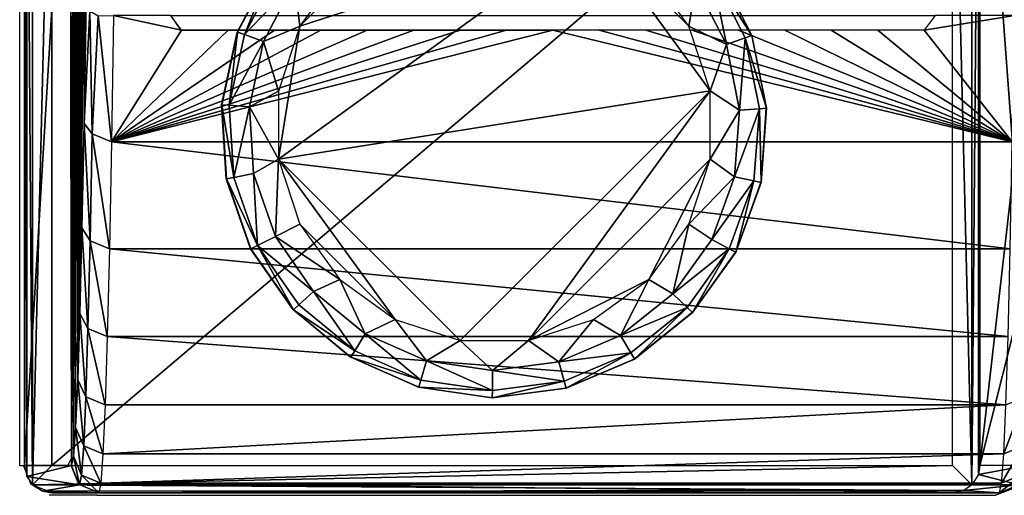
# Model space of a CAD drawing. Units: metres. Extents: x 141.047 to 141.61, y 13.275 to 13.924.
# Drawn here: x 141.047 to 141.083, y 13.334 to 13.352 of the extents above; entities that cross this region are included whole.
import ezdxf

# ---------------------------------------------------------------- set-up
doc = ezdxf.new("R2010")
doc.units = ezdxf.units.M
doc.header["$LTSCALE"] = 0.0125
for name, color, linetype in [('72_KUX_INSERT', 7, 'Continuous'), ('72_KUX_S3700_D2_ANY', 2, 'Continuous'), ('72_KUX_STUHL_D3_CH_FRAME', 7, 'Continuous'), ('72_KUX_STUHL_D3_CH_SLIDER', 7, 'Continuous')]:
    doc.layers.add(name, color=color, linetype=linetype)

# ---------------------------------------------------------------- blocks, each defined once
blk = doc.blocks.new('72_KUX_S3700_D2_37154')
at = {"layer": '72_KUX_S3700_D2_ANY'}
for p, q in [((-0.282076, -0.230716), (-0.282076, -0.20275)), ((-0.27979, -0.213641), (-0.27979, -0.218212)), ((-0.27979, -0.218212), (-0.279925, -0.221977)), ((-0.279925, -0.221977), (-0.279925, -0.225203)), ((-0.279925, -0.225203), (-0.280059, -0.227624)), ((-0.280059, -0.227624), (-0.280193, -0.229371)), ((-0.280193, -0.229371), (-0.280193, -0.230447)), ((-0.280193, -0.230447), (-0.280328, -0.230716)), ((-0.280328, -0.230716), (-0.282076, -0.230716)), ((-0.281941, -0.230716), (-0.281672, -0.231388)), ((-0.280193, -0.230716), (-0.279925, -0.231388)), ((-0.281672, -0.231388), (-0.281, -0.231657)), ((-0.279925, -0.231388), (-0.279252, -0.231657)), ((-0.24564, -0.231523), (-0.246312, -0.231791)), ((-0.279252, -0.231791), (-0.281, -0.231791)), ((-0.279252, -0.231791), (-0.246312, -0.231791))]:
    blk.add_line(p, q, dxfattribs=at)
blk = doc.blocks.new('72kux_stuhl23F018F32CDFC4089B3A504697A11C82A')
blk.add_blockref('72_KUX_S3700_D2_37154', (0, 0))
blk = doc.blocks.new('72KUX_S3700_D3_GLEITER')
for points in [[(0.009214, -0.008663, -0.004968), (0.004943, -0.002787, -0.004983), (-0.006589, -0.011168, -0.005023)], [(-0.006589, -0.011168, -0.005023), (0.004943, -0.002787, -0.004983), (-0.005816, -0.006284, -0.00502)], [(-0.005816, -0.006284, -0.00502), (0.004943, -0.002787, -0.004983), (-0.00232, -0.002788, -0.005008)], [(-0.005816, -0.006284, -0.00502), (-0.00232, -0.002788, -0.005008), (-0.004345, -0.004259, -0.005015)], [(0.004943, -0.002787, -0.004983), (0.009214, -0.008663, -0.004968), (0.00844, -0.006283, -0.004971)], [(0.004943, -0.002787, -0.004983), (0.00844, -0.006283, -0.004971), (0.006969, -0.004258, -0.004976)], [(-0.008095, -0.006503, -0.003028), (-0.008105, -0.006503, -0.000028), (-0.006825, -0.004094, -0.003024)], [(-0.008105, -0.006503, -0.000028), (-0.006836, -0.004094, -0.000024), (-0.006825, -0.004094, -0.003024)], [(-0.007839, -0.006595, -0.004027), (-0.008095, -0.006503, -0.003028), (-0.006825, -0.004094, -0.003024)], [(-0.006825, -0.004094, -0.003024), (-0.006604, -0.00425, -0.004023), (-0.007839, -0.006595, -0.004027)], [(-0.006604, -0.00425, -0.004023), (-0.006006, -0.004676, -0.004753), (-0.007839, -0.006595, -0.004027)], [(-0.004345, -0.004259, -0.005015), (-0.005816, -0.006284, -0.00502), (-0.006006, -0.004676, -0.004753)], [(0.00844, -0.006283, -0.004971), (0.006969, -0.004258, -0.004976), (0.008699, -0.004775, -0.004702)], [(0.009297, -0.004357, -0.003968), (0.009514, -0.004204, -0.002967), (0.01075, -0.00663, -0.002962)], [(0.009514, -0.004204, -0.002967), (0.009503, -0.004204, 0.000033), (0.01075, -0.00663, -0.002962)], [(0.009503, -0.004204, 0.000033), (0.01074, -0.00663, 0.000037), (0.01075, -0.00663, -0.002962)], [(-0.007839, -0.006595, -0.004027), (-0.006006, -0.004676, -0.004753), (-0.007149, -0.006844, -0.004757)], [(-0.005816, -0.006284, -0.00502), (-0.007149, -0.006844, -0.004757), (-0.006006, -0.004676, -0.004753)], [(0.009297, -0.004357, -0.003968), (0.009812, -0.006959, -0.004698), (0.008699, -0.004775, -0.004702)], [(0.010501, -0.006718, -0.003963), (0.009812, -0.006959, -0.004698), (0.009297, -0.004357, -0.003968)], [(0.01075, -0.00663, -0.002962), (0.010501, -0.006718, -0.003963), (0.009297, -0.004357, -0.003968)], [(0.00844, -0.006283, -0.004971), (0.008699, -0.004775, -0.004702), (0.009812, -0.006959, -0.004698)], [(-0.005816, -0.006284, -0.00502), (-0.006589, -0.008665, -0.005023), (-0.007149, -0.006844, -0.004757)], [(-0.006589, -0.011168, -0.005023), (-0.005816, -0.006284, -0.00502), (-0.006589, -0.008665, -0.005023)], [(0.009214, -0.008663, -0.004968), (0.00844, -0.006283, -0.004971), (0.009812, -0.006959, -0.004698)], [(-0.008667, -0.009166, -0.00303), (-0.008677, -0.009166, -0.00003), (-0.008095, -0.006503, -0.003028)], [(-0.008677, -0.009166, -0.00003), (-0.008105, -0.006503, -0.000028), (-0.008095, -0.006503, -0.003028)], [(-0.008396, -0.009186, -0.004029), (-0.008667, -0.009166, -0.00303), (-0.008095, -0.006503, -0.003028)], [(-0.008095, -0.006503, -0.003028), (-0.007839, -0.006595, -0.004027), (-0.008396, -0.009186, -0.004029)], [(-0.007839, -0.006595, -0.004027), (-0.007149, -0.006844, -0.004757), (-0.008396, -0.009186, -0.004029)], [(-0.008396, -0.009186, -0.004029), (-0.007149, -0.006844, -0.004757), (-0.007663, -0.009241, -0.004759)], [(-0.006589, -0.008665, -0.005023), (-0.007663, -0.009241, -0.004759), (-0.007149, -0.006844, -0.004757)], [(0.010501, -0.006718, -0.003963), (0.010294, -0.009362, -0.004696), (0.009812, -0.006959, -0.004698)], [(0.011022, -0.009317, -0.003962), (0.010294, -0.009362, -0.004696), (0.010501, -0.006718, -0.003963)], [(0.010501, -0.006718, -0.003963), (0.01075, -0.00663, -0.002962), (0.011286, -0.0093, -0.002961)], [(0.011286, -0.0093, -0.002961), (0.011022, -0.009317, -0.003962), (0.010501, -0.006718, -0.003963)], [(0.01075, -0.00663, -0.002962), (0.01074, -0.00663, 0.000037), (0.011286, -0.0093, -0.002961)], [(0.01074, -0.00663, 0.000037), (0.011276, -0.0093, 0.000039), (0.011286, -0.0093, -0.002961)], [(0.009214, -0.008663, -0.004968), (0.009812, -0.006959, -0.004698), (0.010294, -0.009362, -0.004696)], [(-0.006589, -0.008665, -0.005023), (-0.006589, -0.011168, -0.005023), (-0.007663, -0.009241, -0.004759)], [(0.000062, -0.017817, -0.005), (0.009214, -0.008663, -0.004968), (-0.006589, -0.011168, -0.005023)], [(0.009214, -0.008663, -0.004968), (0.000062, -0.017817, -0.005), (0.002564, -0.017817, -0.004991)], [(0.009214, -0.008663, -0.004968), (0.002564, -0.017817, -0.004991), (0.009214, -0.011166, -0.004968)], [(0.009214, -0.011166, -0.004968), (0.009214, -0.008663, -0.004968), (0.010294, -0.009362, -0.004696)], [(-0.008509, -0.011884, -0.00003), (-0.008677, -0.009166, -0.00003), (-0.008667, -0.009166, -0.00303)], [(-0.008499, -0.011884, -0.00303), (-0.008509, -0.011884, -0.00003), (-0.008667, -0.009166, -0.00303)], [(-0.008233, -0.011831, -0.004029), (-0.008499, -0.011884, -0.00303), (-0.008667, -0.009166, -0.00303)], [(-0.008667, -0.009166, -0.00303), (-0.008396, -0.009186, -0.004029), (-0.008233, -0.011831, -0.004029)], [(-0.008396, -0.009186, -0.004029), (-0.007663, -0.009241, -0.004759), (-0.008233, -0.011831, -0.004029)], [(-0.008233, -0.011831, -0.004029), (-0.007663, -0.009241, -0.004759), (-0.007513, -0.011687, -0.004758)], [(-0.006589, -0.011168, -0.005023), (-0.007513, -0.011687, -0.004758), (-0.007663, -0.009241, -0.004759)], [(0.009214, -0.011166, -0.004968), (0.010294, -0.009362, -0.004696), (0.01011, -0.011806, -0.004697)], [(0.010824, -0.01196, -0.003962), (0.01011, -0.011806, -0.004697), (0.011022, -0.009317, -0.003962)], [(0.011022, -0.009317, -0.003962), (0.01011, -0.011806, -0.004697), (0.010294, -0.009362, -0.004696)], [(0.011082, -0.012016, -0.002961), (0.010824, -0.01196, -0.003962), (0.011022, -0.009317, -0.003962)], [(0.011022, -0.009317, -0.003962), (0.011286, -0.0093, -0.002961), (0.011082, -0.012016, -0.002961)], [(0.011276, -0.0093, 0.000039), (0.011072, -0.012016, 0.000039), (0.011082, -0.012016, -0.002961)], [(0.011286, -0.0093, -0.002961), (0.011276, -0.0093, 0.000039), (0.011082, -0.012016, -0.002961)], [(-0.006707, -0.014002, -0.004755), (-0.007513, -0.011687, -0.004758), (-0.006589, -0.011168, -0.005023)], [(-0.005815, -0.013548, -0.00502), (-0.006707, -0.014002, -0.004755), (-0.006589, -0.011168, -0.005023)], [(0.000062, -0.017817, -0.005), (-0.006589, -0.011168, -0.005023), (-0.002319, -0.017044, -0.005008)], [(-0.002319, -0.017044, -0.005008), (-0.006589, -0.011168, -0.005023), (-0.005815, -0.013548, -0.00502)], [(0.009214, -0.011166, -0.004968), (0.002564, -0.017817, -0.004991), (0.00697, -0.015572, -0.004976)], [(0.009214, -0.011166, -0.004968), (0.00697, -0.015572, -0.004976), (0.008441, -0.013547, -0.004971)], [(0.008441, -0.013547, -0.004971), (0.009214, -0.011166, -0.004968), (0.01011, -0.011806, -0.004697)], [(-0.007615, -0.014456, -0.000027), (-0.008509, -0.011884, -0.00003), (-0.008499, -0.011884, -0.00303)], [(-0.008499, -0.011884, -0.00303), (-0.008233, -0.011831, -0.004029), (-0.007362, -0.014335, -0.004026)], [(-0.007604, -0.014456, -0.003027), (-0.007615, -0.014456, -0.000027), (-0.008499, -0.011884, -0.00303)], [(-0.007604, -0.014456, -0.003027), (-0.008499, -0.011884, -0.00303), (-0.007362, -0.014335, -0.004026)], [(-0.007362, -0.014335, -0.004026), (-0.008233, -0.011831, -0.004029), (-0.007513, -0.011687, -0.004758)], [(-0.007513, -0.011687, -0.004758), (-0.006707, -0.014002, -0.004755), (-0.007362, -0.014335, -0.004026)], [(0.008441, -0.013547, -0.004971), (0.01011, -0.011806, -0.004697), (0.009274, -0.01411, -0.0047)], [(0.010824, -0.01196, -0.003962), (0.009274, -0.01411, -0.0047), (0.01011, -0.011806, -0.004697)], [(0.009919, -0.014451, -0.003965), (0.009274, -0.01411, -0.0047), (0.010824, -0.01196, -0.003962)], [(0.010153, -0.014576, -0.002965), (0.009919, -0.014451, -0.003965), (0.010824, -0.01196, -0.003962)], [(0.011072, -0.012016, 0.000039), (0.010142, -0.014576, 0.000035), (0.010153, -0.014576, -0.002965)], [(0.010824, -0.01196, -0.003962), (0.011082, -0.012016, -0.002961), (0.010153, -0.014576, -0.002965)], [(0.011082, -0.012016, -0.002961), (0.011072, -0.012016, 0.000039), (0.010153, -0.014576, -0.002965)], [(-0.005815, -0.013548, -0.00502), (-0.004344, -0.015573, -0.005015), (-0.006707, -0.014002, -0.004755)], [(-0.002319, -0.017044, -0.005008), (-0.005815, -0.013548, -0.00502), (-0.004344, -0.015573, -0.005015)], [(0.00697, -0.015572, -0.004976), (0.008441, -0.013547, -0.004971), (0.007847, -0.016103, -0.004705)], [(0.008441, -0.013547, -0.004971), (0.009274, -0.01411, -0.0047), (0.007847, -0.016103, -0.004705)], [(-0.007362, -0.014335, -0.004026), (-0.006707, -0.014002, -0.004755), (-0.005307, -0.016014, -0.004751)], [(-0.004344, -0.015573, -0.005015), (-0.005307, -0.016014, -0.004751), (-0.006707, -0.014002, -0.004755)], [(-0.007604, -0.014456, -0.003027), (-0.007362, -0.014335, -0.004026), (-0.006049, -0.016692, -0.003021)], [(-0.007362, -0.014335, -0.004026), (-0.005848, -0.01651, -0.00402), (-0.006049, -0.016692, -0.003021)], [(-0.007362, -0.014335, -0.004026), (-0.005307, -0.016014, -0.004751), (-0.005848, -0.01651, -0.00402)], [(0.009919, -0.014451, -0.003965), (0.007847, -0.016103, -0.004705), (0.009274, -0.01411, -0.0047)], [(-0.006059, -0.016692, -0.000021), (-0.007615, -0.014456, -0.000027), (-0.007604, -0.014456, -0.003027)], [(-0.006049, -0.016692, -0.003021), (-0.006059, -0.016692, -0.000021), (-0.007604, -0.014456, -0.003027)], [(0.008376, -0.016606, -0.003971), (0.007847, -0.016103, -0.004705), (0.009919, -0.014451, -0.003965)], [(0.008567, -0.01679, -0.00297), (0.008376, -0.016606, -0.003971), (0.009919, -0.014451, -0.003965)], [(0.010142, -0.014576, 0.000035), (0.008557, -0.01679, 0.00003), (0.008567, -0.01679, -0.00297)], [(0.009919, -0.014451, -0.003965), (0.010153, -0.014576, -0.002965), (0.008567, -0.01679, -0.00297)], [(0.010153, -0.014576, -0.002965), (0.010142, -0.014576, 0.000035), (0.008567, -0.01679, -0.00297)], [(-0.004344, -0.015573, -0.005015), (-0.003417, -0.017574, -0.004744), (-0.005307, -0.016014, -0.004751)], [(-0.004344, -0.015573, -0.005015), (-0.002319, -0.017044, -0.005008), (-0.003417, -0.017574, -0.004744)], [(0.00697, -0.015572, -0.004976), (0.002564, -0.017817, -0.004991), (0.004945, -0.017043, -0.004983)], [(0.004945, -0.017043, -0.004983), (0.00697, -0.015572, -0.004976), (0.005936, -0.017636, -0.004711)], [(0.00697, -0.015572, -0.004976), (0.007847, -0.016103, -0.004705), (0.005936, -0.017636, -0.004711)], [(-0.005848, -0.01651, -0.00402), (-0.005307, -0.016014, -0.004751), (-0.003804, -0.018196, -0.004013)], [(-0.003804, -0.018196, -0.004013), (-0.005307, -0.016014, -0.004751), (-0.003417, -0.017574, -0.004744)], [(0.008376, -0.016606, -0.003971), (0.005936, -0.017636, -0.004711), (0.007847, -0.016103, -0.004705)], [(-0.006049, -0.016692, -0.003021), (-0.005848, -0.01651, -0.00402), (-0.003804, -0.018196, -0.004013)], [(-0.003958, -0.018424, -0.000014), (-0.006059, -0.016692, -0.000021), (-0.006049, -0.016692, -0.003021)], [(-0.003948, -0.018424, -0.003014), (-0.003958, -0.018424, -0.000014), (-0.006049, -0.016692, -0.003021)], [(-0.003804, -0.018196, -0.004013), (-0.003948, -0.018424, -0.003014), (-0.006049, -0.016692, -0.003021)], [(0.006309, -0.018264, -0.003978), (0.005936, -0.017636, -0.004711), (0.008376, -0.016606, -0.003971)], [(0.006443, -0.018494, -0.002978), (0.006309, -0.018264, -0.003978), (0.008376, -0.016606, -0.003971)], [(0.008557, -0.01679, 0.00003), (0.006433, -0.018494, 0.000022), (0.006443, -0.018494, -0.002978)], [(0.008376, -0.016606, -0.003971), (0.008567, -0.01679, -0.00297), (0.006443, -0.018494, -0.002978)], [(0.008567, -0.01679, -0.00297), (0.008557, -0.01679, 0.00003), (0.006443, -0.018494, -0.002978)], [(-0.002319, -0.017044, -0.005008), (-0.001175, -0.018565, -0.004736), (-0.003417, -0.017574, -0.004744)], [(-0.002319, -0.017044, -0.005008), (0.000062, -0.017817, -0.005), (-0.001175, -0.018565, -0.004736)], [(0.002564, -0.017817, -0.004991), (0.004945, -0.017043, -0.004983), (0.003681, -0.018598, -0.004719)], [(0.004945, -0.017043, -0.004983), (0.005936, -0.017636, -0.004711), (0.003681, -0.018598, -0.004719)], [(-0.003804, -0.018196, -0.004013), (-0.003417, -0.017574, -0.004744), (-0.00138, -0.019269, -0.004005)], [(-0.00138, -0.019269, -0.004005), (-0.003417, -0.017574, -0.004744), (-0.001175, -0.018565, -0.004736)], [(0.006309, -0.018264, -0.003978), (0.003681, -0.018598, -0.004719), (0.005936, -0.017636, -0.004711)], [(0.000062, -0.017817, -0.005), (0.001251, -0.018915, -0.004728), (-0.001175, -0.018565, -0.004736)], [(0.000062, -0.017817, -0.005), (0.002564, -0.017817, -0.004991), (0.001251, -0.018915, -0.004728)], [(0.002564, -0.017817, -0.004991), (0.003681, -0.018598, -0.004719), (0.001251, -0.018915, -0.004728)], [(-0.003948, -0.018424, -0.003014), (-0.003804, -0.018196, -0.004013), (-0.00138, -0.019269, -0.004005)], [(0.003871, -0.019304, -0.003987), (0.003681, -0.018598, -0.004719), (0.006309, -0.018264, -0.003978)], [(0.003938, -0.019562, -0.002986), (0.003871, -0.019304, -0.003987), (0.006309, -0.018264, -0.003978)], [(0.006309, -0.018264, -0.003978), (0.006443, -0.018494, -0.002978), (0.003938, -0.019562, -0.002986)], [(-0.001468, -0.019526, -0.000005), (-0.003958, -0.018424, -0.000014), (-0.003948, -0.018424, -0.003014)], [(-0.001457, -0.019526, -0.003005), (-0.001468, -0.019526, -0.000005), (-0.003948, -0.018424, -0.003014)], [(-0.00138, -0.019269, -0.004005), (-0.001457, -0.019526, -0.003005), (-0.003948, -0.018424, -0.003014)], [(-0.00138, -0.019269, -0.004005), (-0.001175, -0.018565, -0.004736), (0.001243, -0.019647, -0.003996)], [(0.001243, -0.019647, -0.003996), (-0.001175, -0.018565, -0.004736), (0.001251, -0.018915, -0.004728)], [(0.003871, -0.019304, -0.003987), (0.001251, -0.018915, -0.004728), (0.003681, -0.018598, -0.004719)], [(0.006433, -0.018494, 0.000022), (0.003928, -0.019562, 0.000014), (0.003938, -0.019562, -0.002986)], [(0.006443, -0.018494, -0.002978), (0.006433, -0.018494, 0.000022), (0.003938, -0.019562, -0.002986)], [(0.001243, -0.019647, -0.003996), (0.001251, -0.018915, -0.004728), (0.003871, -0.019304, -0.003987)], [(-0.001457, -0.019526, -0.003005), (-0.00138, -0.019269, -0.004005), (0.001243, -0.019647, -0.003996)], [(0.003871, -0.019304, -0.003987), (0.003938, -0.019562, -0.002986), (0.001238, -0.019915, -0.002996)], [(0.001238, -0.019915, -0.002996), (0.001243, -0.019647, -0.003996), (0.003871, -0.019304, -0.003987)], [(0.001227, -0.019915, 0.000004), (-0.001468, -0.019526, -0.000005), (-0.001457, -0.019526, -0.003005)], [(0.001238, -0.019915, -0.002996), (0.001227, -0.019915, 0.000004), (-0.001457, -0.019526, -0.003005)], [(0.001243, -0.019647, -0.003996), (0.001238, -0.019915, -0.002996), (-0.001457, -0.019526, -0.003005)], [(0.003928, -0.019562, 0.000014), (0.001227, -0.019915, 0.000004), (0.001238, -0.019915, -0.002996)], [(0.003938, -0.019562, -0.002986), (0.003928, -0.019562, 0.000014), (0.001238, -0.019915, -0.002996)]]:
    blk.add_3dface(points)
blk = doc.blocks.new('72KUX_S3700_D3_VORDERFUSS_37255')
for points in [[(-0.031814, 0.007333, 0.626396), (-0.031818, -0.015461, 0.625248), (-0.031905, 0.00448, 0.600229)], [(-0.031814, 0.007333, 0.626396), (-0.031742, -0.010951, 0.647062), (-0.031818, -0.015461, 0.625248)], [(-0.031971, -0.022418, 0.581251), (-0.031997, 0.002413, 0.573988), (-0.031905, 0.00448, 0.600229)], [(-0.031971, -0.022418, 0.581251), (-0.031905, 0.00448, 0.600229), (-0.031894, -0.019284, 0.603304)], [(-0.031818, -0.015461, 0.625248), (-0.031894, -0.019284, 0.603304), (-0.031905, 0.00448, 0.600229)], [(-0.032049, -0.024858, 0.559111), (-0.032088, 0.001135, 0.547697), (-0.031997, 0.002413, 0.573988)], [(-0.031997, 0.002413, 0.573988), (-0.031971, -0.022418, 0.581251), (-0.032049, -0.024858, 0.559111)], [(-0.032126, -0.026603, 0.536905), (-0.032206, 0.000284, 0.513911), (-0.032088, 0.001135, 0.547697)], [(-0.032126, -0.026603, 0.536905), (-0.032088, 0.001135, 0.547697), (-0.032049, -0.024858, 0.559111)], [(-0.033996, -0.028, 0.001119), (-0.033912, -0.028403, 0.001034), (-0.033912, 0.000403, 0.001034)], [(-0.033996, -0.028, 0.001119), (-0.033912, 0.000403, 0.001034), (-0.033996, 0, 0.001119)], [(-0.033705, -0.028707, 0.000825), (-0.033705, 0.000707, 0.000825), (-0.033912, 0.000403, 0.001034)], [(-0.033705, -0.028707, 0.000825), (-0.033912, 0.000403, 0.001034), (-0.033912, -0.028403, 0.001034)], [(-0.033705, 0.000707, 0.000825), (-0.033705, -0.028707, 0.000825), (-0.033, 0, 0.000115)], [(0.000709, 0.000707, 0.000705), (0.000709, -0.028707, 0.000705), (0, 0)], [(0.000709, -0.028707, 0.000705), (0.000709, 0.000707, 0.000705), (0.000948, 0.000329, 0.000941)], [(-0.032324, 0, 0.480116), (-0.032282, -0.028, 0.492383), (-0.033996, -0.028, 0.001119)], [(-0.032324, 0, 0.480116), (-0.033996, -0.028, 0.001119), (-0.033996, 0, 0.001119)], [(-0.033, 0, 0.000115), (-0.033705, -0.028707, 0.000825), (-0.033, -0.028, 0.000115)], [(0, -0.028), (0, 0), (-0.033, -0.028, 0.000115)], [(-0.033, -0.028, 0.000115), (0, 0), (-0.033, 0, 0.000115)], [(-0.032282, -0.028, 0.492383), (-0.032324, 0, 0.480116), (-0.032206, 0.000284, 0.513911)], [(-0.032282, -0.028, 0.492383), (-0.032206, 0.000284, 0.513911), (-0.032204, -0.02765, 0.514655)], [(-0.032204, -0.02765, 0.514655), (-0.032206, 0.000284, 0.513911), (-0.032126, -0.026603, 0.536905)], [(0, 0), (0.000709, -0.028707, 0.000705), (0, -0.028)], [(0.000709, -0.028707, 0.000705), (0.000948, 0.000329, 0.000941), (0.000948, -0.028328, 0.000941)], [(0.001003, -0.028, 0.000996), (0.000948, -0.028328, 0.000941), (0.000948, 0.000329, 0.000941)], [(0.001003, -0.028, 0.000996), (0.000948, 0.000329, 0.000941), (0.001003, 0, 0.000996)], [(0.001003, 0, 0.000996), (0.00225, -0.011, 0.357994), (0.00225, -0.017, 0.357994)], [(0.00225, -0.017, 0.357994), (0.001003, -0.028, 0.000996), (0.001003, 0, 0.000996)], [(-0.031818, -0.015461, 0.625248), (-0.031742, -0.010951, 0.647062), (-0.031602, -0.011327, 0.647694)], [(-0.031602, -0.011327, 0.647694), (-0.031519, -0.015839, 0.627027), (-0.031818, -0.015461, 0.625248)], [(-0.031296, -0.01151, 0.648357), (-0.031519, -0.015839, 0.627027), (-0.031602, -0.011327, 0.647694)], [(-0.031296, -0.01151, 0.648357), (-0.030811, -0.016127, 0.62708), (-0.031519, -0.015839, 0.627027)], [(-0.030734, -0.011498, 0.649186), (-0.030811, -0.016127, 0.62708), (-0.031296, -0.01151, 0.648357)], [(-0.030811, -0.016127, 0.62708), (-0.028243, -0.012038, 0.646769), (-0.030734, -0.011498, 0.649186)], [(-0.028634, -0.011498, 0.649178), (-0.030734, -0.011498, 0.649186), (-0.028243, -0.012038, 0.646769)], [(-0.028634, -0.011498, 0.649178), (-0.000634, -0.011498, 0.649081), (-0.001043, -0.012038, 0.646674), (-0.028254, -0.012056, 0.646682)], [(0.002266, -0.011498, 0.649071), (-0.000634, -0.011498, 0.649081), (-0.001043, -0.012038, 0.646674)], [(0.002266, -0.011498, 0.649071), (-0.001043, -0.012038, 0.646674), (0.002188, -0.016127, 0.626965)], [(-0.030811, -0.016127, 0.62708), (-0.018043, -0.012038, 0.646733), (-0.019743, -0.012038, 0.646739)], [(-0.030811, -0.016127, 0.62708), (-0.019743, -0.012038, 0.646739), (-0.021443, -0.012038, 0.646745)], [(-0.030811, -0.016127, 0.62708), (-0.021443, -0.012038, 0.646745), (-0.023143, -0.012038, 0.646751)], [(-0.030811, -0.016127, 0.62708), (-0.026543, -0.012038, 0.646763), (-0.028243, -0.012038, 0.646769)], [(-0.030811, -0.016127, 0.62708), (-0.023143, -0.012038, 0.646751), (-0.024843, -0.012038, 0.646757)], [(-0.026543, -0.012038, 0.646763), (-0.030811, -0.016127, 0.62708), (-0.024843, -0.012038, 0.646757)], [(-0.018043, -0.012038, 0.646733), (-0.030811, -0.016127, 0.62708), (-0.016343, -0.012038, 0.646728)], [(-0.030811, -0.016127, 0.62708), (0.002188, -0.016127, 0.626965), (-0.014643, -0.012038, 0.646722)], [(-0.016343, -0.012038, 0.646728), (-0.030811, -0.016127, 0.62708), (-0.014643, -0.012038, 0.646722)], [(-0.012943, -0.012038, 0.646716), (-0.014643, -0.012038, 0.646722), (0.002188, -0.016127, 0.626965)], [(-0.011243, -0.012038, 0.64671), (-0.012943, -0.012038, 0.646716), (0.002188, -0.016127, 0.626965)], [(-0.011243, -0.012038, 0.64671), (0.002188, -0.016127, 0.626965), (-0.009543, -0.012038, 0.646704)], [(-0.007843, -0.012038, 0.646698), (-0.009543, -0.012038, 0.646704), (0.002188, -0.016127, 0.626965)], [(-0.007843, -0.012038, 0.646698), (0.002188, -0.016127, 0.626965), (-0.006143, -0.012038, 0.646692)], [(-0.004443, -0.012038, 0.646686), (-0.006143, -0.012038, 0.646692), (0.002188, -0.016127, 0.626965)], [(-0.002743, -0.012038, 0.64668), (-0.004443, -0.012038, 0.646686), (0.002188, -0.016127, 0.626965)], [(-0.001043, -0.012038, 0.646674), (-0.002743, -0.012038, 0.64668), (0.002188, -0.016127, 0.626965)], [(-0.031818, -0.015461, 0.625248), (-0.031596, -0.019763, 0.604794), (-0.031894, -0.019284, 0.603304)], [(-0.031818, -0.015461, 0.625248), (-0.031519, -0.015839, 0.627027), (-0.031596, -0.019763, 0.604794)], [(-0.031519, -0.015839, 0.627027), (-0.030889, -0.020052, 0.604838), (-0.031596, -0.019763, 0.604794)], [(-0.031519, -0.015839, 0.627027), (-0.030811, -0.016127, 0.62708), (-0.030889, -0.020052, 0.604838)], [(-0.030889, -0.020052, 0.604838), (0.002111, -0.020052, 0.604723), (-0.030811, -0.016127, 0.62708)], [(0.002188, -0.016127, 0.626965), (-0.030811, -0.016127, 0.62708), (0.002111, -0.020052, 0.604723)], [(0.00225, -0.023, 0.357994), (0.001003, -0.028, 0.000996), (0.00225, -0.017, 0.357994)], [(-0.031894, -0.019284, 0.603304), (-0.031674, -0.022978, 0.582448), (-0.031971, -0.022418, 0.581251)], [(-0.031894, -0.019284, 0.603304), (-0.031596, -0.019763, 0.604794), (-0.031674, -0.022978, 0.582448)], [(-0.031596, -0.019763, 0.604794), (-0.030967, -0.023269, 0.582483), (-0.031674, -0.022978, 0.582448)], [(-0.031596, -0.019763, 0.604794), (-0.030889, -0.020052, 0.604838), (-0.030967, -0.023269, 0.582483)], [(-0.030889, -0.020052, 0.604838), (-0.030967, -0.023269, 0.582483), (0.002033, -0.023269, 0.582367)], [(-0.030889, -0.020052, 0.604838), (0.002033, -0.023269, 0.582367), (0.002111, -0.020052, 0.604723)], [(-0.031971, -0.022418, 0.581251), (-0.031753, -0.025483, 0.560011), (-0.032049, -0.024858, 0.559111)], [(-0.031971, -0.022418, 0.581251), (-0.031674, -0.022978, 0.582448), (-0.031753, -0.025483, 0.560011)], [(-0.031674, -0.022978, 0.582448), (-0.031045, -0.025774, 0.560036), (-0.031753, -0.025483, 0.560011)], [(-0.031674, -0.022978, 0.582448), (-0.030967, -0.023269, 0.582483), (-0.031045, -0.025774, 0.560036)], [(0.00225, -0.023, 0.357994), (0.002718, -0.028, 0.49226), (0.001003, -0.028, 0.000996)], [(0.001954, -0.025774, 0.559921), (-0.030967, -0.023269, 0.582483), (-0.031045, -0.025774, 0.560036)], [(-0.030967, -0.023269, 0.582483), (0.001954, -0.025774, 0.559921), (0.002033, -0.023269, 0.582367)], [(-0.032049, -0.024858, 0.559111), (-0.031831, -0.027273, 0.537506), (-0.032126, -0.026603, 0.536905)], [(-0.032049, -0.024858, 0.559111), (-0.031753, -0.025483, 0.560011), (-0.031831, -0.027273, 0.537506)], [(-0.031753, -0.025483, 0.560011), (-0.031124, -0.027566, 0.537522), (-0.031831, -0.027273, 0.537506)], [(-0.031753, -0.025483, 0.560011), (-0.031045, -0.025774, 0.560036), (-0.031124, -0.027566, 0.537522)], [(0.001954, -0.025774, 0.559921), (0.002661, -0.025483, 0.559891), (0.001876, -0.027566, 0.537407)], [(0.001876, -0.027566, 0.537407), (0.002661, -0.025483, 0.559891), (0.002583, -0.027273, 0.537386)], [(0.001954, -0.025774, 0.559921), (-0.031124, -0.027566, 0.537522), (0.001876, -0.027566, 0.537407)], [(-0.031124, -0.027566, 0.537522), (0.001954, -0.025774, 0.559921), (-0.031045, -0.025774, 0.560036)], [(-0.032126, -0.026603, 0.536905), (-0.03191, -0.028348, 0.514955), (-0.032204, -0.02765, 0.514655)], [(-0.032126, -0.026603, 0.536905), (-0.031831, -0.027273, 0.537506), (-0.03191, -0.028348, 0.514955)], [(-0.031831, -0.027273, 0.537506), (-0.031203, -0.028641, 0.514962), (-0.03191, -0.028348, 0.514955)], [(-0.031831, -0.027273, 0.537506), (-0.031124, -0.027566, 0.537522), (-0.031203, -0.028641, 0.514962)], [(0.001876, -0.027566, 0.537407), (0.002583, -0.027273, 0.537386), (0.001797, -0.028641, 0.514847)], [(0.001797, -0.028641, 0.514847), (0.002583, -0.027273, 0.537386), (0.002504, -0.028348, 0.514835)], [(-0.032204, -0.02765, 0.514655), (-0.031989, -0.028707, 0.492382), (-0.032282, -0.028, 0.492383)], [(-0.032204, -0.02765, 0.514655), (-0.03191, -0.028348, 0.514955), (-0.031989, -0.028707, 0.492382)], [(-0.031203, -0.028641, 0.514962), (0.001797, -0.028641, 0.514847), (0.001876, -0.027566, 0.537407)], [(-0.031203, -0.028641, 0.514962), (0.001876, -0.027566, 0.537407), (-0.031124, -0.027566, 0.537522)], [(-0.033912, -0.028403, 0.001034), (-0.032282, -0.028, 0.492383), (-0.033996, -0.028, 0.001119)], [(-0.032282, -0.028, 0.492383), (-0.033912, -0.028403, 0.001034), (-0.031989, -0.028707, 0.492382)], [(0.000709, -0.028707, 0.000705), (-0.033705, -0.028707, 0.000825), (0, -0.028)], [(0, -0.028), (-0.033705, -0.028707, 0.000825), (-0.033, -0.028, 0.000115)], [(0.002718, -0.028, 0.49226), (0.000948, -0.028328, 0.000941), (0.002425, -0.028707, 0.492261)], [(0.000948, -0.028328, 0.000941), (0.002718, -0.028, 0.49226), (0.001003, -0.028, 0.000996)], [(-0.033705, -0.028707, 0.000825), (-0.031989, -0.028707, 0.492382), (-0.033912, -0.028403, 0.001034)], [(-0.03191, -0.028348, 0.514955), (-0.031282, -0.029, 0.492379), (-0.031989, -0.028707, 0.492382)], [(-0.03191, -0.028348, 0.514955), (-0.031203, -0.028641, 0.514962), (-0.031282, -0.029, 0.492379)], [(0.000709, -0.028707, 0.000705), (0.002425, -0.028707, 0.492261), (0.000948, -0.028328, 0.000941)], [(0.001797, -0.028641, 0.514847), (0.002504, -0.028348, 0.514835), (0.001718, -0.029, 0.492264)], [(0.001718, -0.029, 0.492264), (0.002504, -0.028348, 0.514835), (0.002425, -0.028707, 0.492261)], [(-0.033705, -0.028707, 0.000825), (-0.033325, -0.028944, 0.001061), (-0.031989, -0.028707, 0.492382)], [(-0.033705, -0.028707, 0.000825), (0.000709, -0.028707, 0.000705), (0.000406, -0.028915, 0.000914)], [(-0.033705, -0.028707, 0.000825), (0.000406, -0.028915, 0.000914), (-0.033325, -0.028944, 0.001061)], [(-0.031282, -0.029, 0.492379), (-0.031989, -0.028707, 0.492382), (-0.033325, -0.028944, 0.001061)], [(0.001718, -0.029, 0.492264), (-0.031203, -0.028641, 0.514962), (-0.031282, -0.029, 0.492379)], [(0.001797, -0.028641, 0.514847), (-0.031203, -0.028641, 0.514962), (0.001718, -0.029, 0.492264)], [(0.000709, -0.028707, 0.000705), (0.000406, -0.028915, 0.000914), (0.002425, -0.028707, 0.492261)], [(0.001718, -0.029, 0.492264), (0.002425, -0.028707, 0.492261), (0.000406, -0.028915, 0.000914)], [(-0.032996, -0.029, 0.001115), (-0.033325, -0.028944, 0.001061), (0.000406, -0.028915, 0.000914)], [(-0.031282, -0.029, 0.492379), (-0.033325, -0.028944, 0.001061), (-0.032996, -0.029, 0.001115)], [(-0.032996, -0.029, 0.001115), (0.000406, -0.028915, 0.000914), (0.000003, -0.029, 0.001)], [(-0.031282, -0.029, 0.492379), (-0.032996, -0.029, 0.001115), (0.001718, -0.029, 0.492264)], [(0.001718, -0.029, 0.492264), (-0.032996, -0.029, 0.001115), (0.000003, -0.029, 0.001)], [(0.001718, -0.029, 0.492264), (0.000406, -0.028915, 0.000914), (0.000003, -0.029, 0.001)]]:
    blk.add_3dface(points)
blk = doc.blocks.new('XCAD030915F95B35866D6C0C75B39F9316444F')
at = {"color": 7}
blk.add_blockref('72kux_stuhl23F018F32CDFC4089B3A504697A11C82A', (0, 0), dxfattribs=at)
at = {"layer": '72_KUX_STUHL_D3_CH_FRAME', "color": 0}
blk.add_blockref('72KUX_S3700_D3_VORDERFUSS_37255', (-0.2479, -0.2027, 0.005), dxfattribs=at)
at = {"layer": '72_KUX_STUHL_D3_CH_SLIDER', "color": 0}
blk.add_blockref('72KUX_S3700_D3_GLEITER', (-0.266, -0.2083, 0.0051), dxfattribs=at)

msp = doc.modelspace()

# ---------------------------------------------------------------- block references
at = {"layer": '72_KUX_INSERT'}
msp.add_blockref('XCAD030915F95B35866D6C0C75B39F9316444F', (141.328914, 13.566053), dxfattribs=at)

doc.saveas('drawing.dxf')
